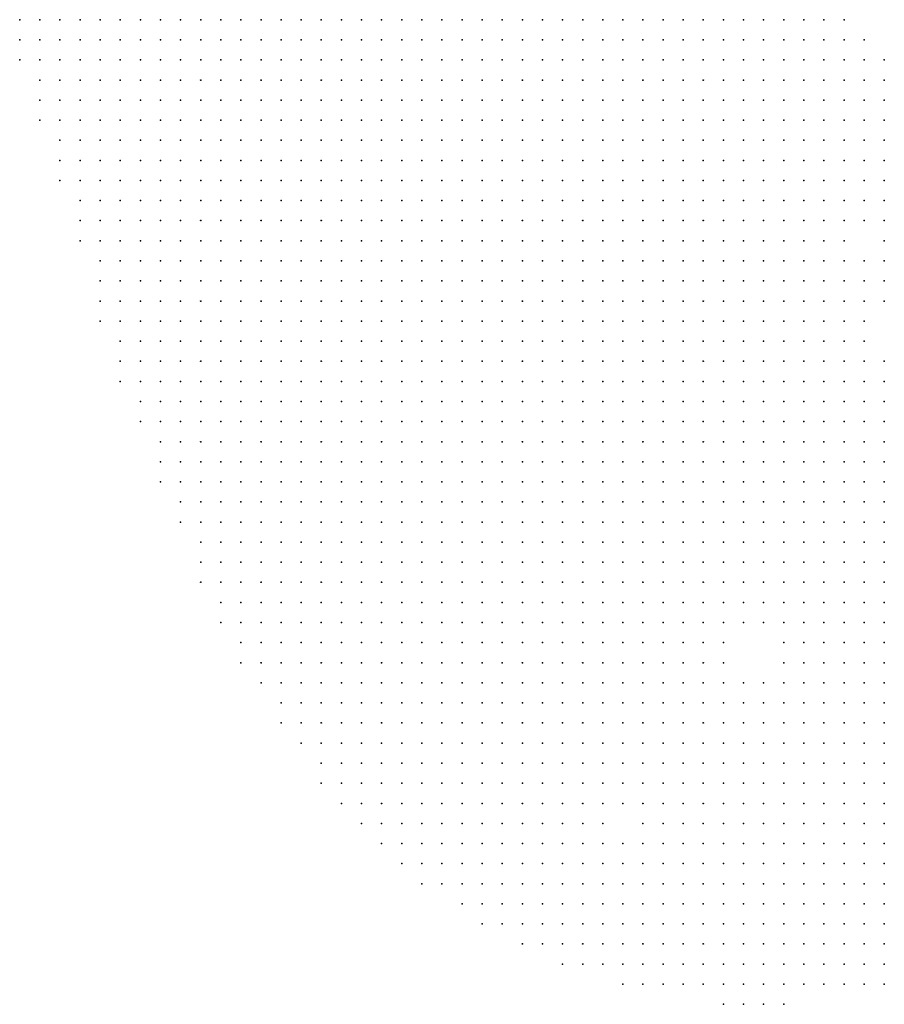
# Model space of a CAD drawing. Units: inches. Extents: x -1.39 to 1.39, y -1.13 to 1.13.
# Drawn here: x -0.25 to -0.16, y -1.13 to -1.04 of the extents above; entities that cross this region are included whole.
import ezdxf

# ---------------------------------------------------------------- set-up
doc = ezdxf.new("R2010")
doc.units = ezdxf.units.IN
doc.header["$MEASUREMENT"] = 0
doc.header["$PDMODE"] = 32
doc.header["$PDSIZE"] = 1e-05
for name, color, linetype in [('layer10', 10, 'Continuous'), ('layer11', 11, 'Continuous'), ('layer12', 12, 'Continuous'), ('layer13', 13, 'Continuous'), ('layer14', 14, 'Continuous'), ('layer15', 15, 'Continuous'), ('layer16', 16, 'Continuous'), ('layer17', 17, 'Continuous'), ('layer18', 18, 'Continuous'), ('layer19', 19, 'Continuous'), ('layer20', 20, 'Continuous'), ('layer21', 21, 'Continuous'), ('layer22', 22, 'Continuous'), ('layer23', 23, 'Continuous'), ('layer24', 24, 'Continuous'), ('layer25', 25, 'Continuous'), ('layer27', 27, 'Continuous'), ('layer29', 29, 'Continuous'), ('layer30', 30, 'Continuous'), ('layer33', 33, 'Continuous'), ('layer34', 34, 'Continuous'), ('layer5', 5, 'Continuous'), ('layer6', 6, 'Continuous'), ('layer7', 7, 'Continuous'), ('layer8', 8, 'Continuous'), ('layer9', 9, 'Continuous')]:
    doc.layers.add(name, color=color, linetype=linetype)

msp = doc.modelspace()

# ---------------------------------------------------------------- linework, layer by layer
at = {"layer": 'layer10', "color": 10}
for p in [(-0.1741, -1.0357), (-0.1721, -1.0357), (-0.1721, -1.0377), (-0.1701, -1.0377), (-0.1701, -1.0397), (-0.1701, -1.0417), (-0.1701, -1.0437), (-0.1721, -1.0457), (-0.1721, -1.0477), (-0.1741, -1.0497), (-0.1721, -1.0497), (-0.1761, -1.0557), (-0.1721, -1.0577), (-0.1701, -1.0577), (-0.1701, -1.0597), (-0.1681, -1.0597), (-0.1701, -1.0617), (-0.1681, -1.0617), (-0.1681, -1.0637), (-0.1661, -1.0697), (-0.1661, -1.0717), (-0.1661, -1.0737), (-0.1661, -1.0757), (-0.1661, -1.0777), (-0.1641, -1.0777), (-0.1661, -1.0797), (-0.1661, -1.0817), (-0.1661, -1.0837), (-0.1681, -1.0857), (-0.1721, -1.0897), (-0.1701, -1.0897), (-0.1761, -1.0917), (-0.1741, -1.0917), (-0.1721, -1.0917), (-0.1601, -1.0917), (-0.1621, -1.0957), (-0.1801, -1.0997), (-0.1661, -1.0997), (-0.1821, -1.1037), (-0.1741, -1.1057), (-0.1721, -1.1057), (-0.1701, -1.1057), (-0.1821, -1.1097), (-0.1761, -1.1097), (-0.1841, -1.1117), (-0.1761, -1.1117), (-0.1881, -1.1137), (-0.1761, -1.1137), (-0.1801, -1.1157), (-0.1841, -1.1177), (-0.1741, -1.1177)]:
    msp.add_point(p, dxfattribs=at)
at = {"layer": 'layer11', "color": 11}
for p in [(-0.1701, -1.0357), (-0.1681, -1.0417), (-0.1681, -1.0437), (-0.1701, -1.0457), (-0.1681, -1.0457), (-0.1701, -1.0477), (-0.1761, -1.0517), (-0.1741, -1.0517), (-0.1741, -1.0557), (-0.1721, -1.0557), (-0.1681, -1.0577), (-0.1661, -1.0597), (-0.1661, -1.0617), (-0.1661, -1.0637), (-0.1661, -1.0657), (-0.1661, -1.0677), (-0.1641, -1.0757), (-0.1621, -1.0777), (-0.1641, -1.0797), (-0.1621, -1.0797), (-0.1641, -1.0817), (-0.1661, -1.0857), (-0.1681, -1.0877), (-0.1681, -1.0897), (-0.1601, -1.0897), (-0.1781, -1.0917), (-0.1701, -1.0917), (-0.1621, -1.0917), (-0.1621, -1.0937), (-0.1781, -1.0977), (-0.1661, -1.0977), (-0.1641, -1.0977), (-0.1781, -1.0997), (-0.1681, -1.0997), (-0.1801, -1.1017), (-0.1721, -1.1037), (-0.1681, -1.1037), (-0.1801, -1.1057), (-0.1761, -1.1077), (-0.1821, -1.1117), (-0.1861, -1.1137), (-0.1821, -1.1157), (-0.1901, -1.1177), (-0.1961, -1.1197), (-0.1741, -1.1197), (-0.1901, -1.1217)]:
    msp.add_point(p, dxfattribs=at)
at = {"layer": 'layer12', "color": 12}
for p in [(-0.1681, -1.0377), (-0.1681, -1.0397), (-0.1681, -1.0477), (-0.1661, -1.0477), (-0.1701, -1.0497), (-0.1681, -1.0497), (-0.1761, -1.0537), (-0.1701, -1.0557), (-0.1681, -1.0557), (-0.1661, -1.0577), (-0.1641, -1.0597), (-0.1641, -1.0617), (-0.1641, -1.0637), (-0.1641, -1.0697), (-0.1641, -1.0717), (-0.1641, -1.0737), (-0.1621, -1.0757), (-0.1621, -1.0817), (-0.1641, -1.0837), (-0.1621, -1.0837), (-0.1681, -1.0917), (-0.1761, -1.0937), (-0.1741, -1.0937), (-0.1721, -1.0937), (-0.1641, -1.0937), (-0.1681, -1.1017), (-0.1801, -1.1037), (-0.1741, -1.1037), (-0.1701, -1.1037), (-0.1761, -1.1057), (-0.1781, -1.1117), (-0.1841, -1.1137), (-0.1881, -1.1157), (-0.1781, -1.1157)]:
    msp.add_point(p, dxfattribs=at)
at = {"layer": 'layer13', "color": 13}
for p in [(-0.1661, -1.0397), (-0.1661, -1.0417), (-0.1661, -1.0457), (-0.1601, -1.0477), (-0.1601, -1.0497), (-0.1721, -1.0517), (-0.1601, -1.0517), (-0.1601, -1.0537), (-0.1661, -1.0557), (-0.1621, -1.0617), (-0.1641, -1.0657), (-0.1601, -1.0797), (-0.1601, -1.0817), (-0.1661, -1.0877), (-0.1641, -1.0917), (-0.1701, -1.0937), (-0.1781, -1.0957), (-0.1781, -1.1017), (-0.1761, -1.1037), (-0.1881, -1.1177)]:
    msp.add_point(p, dxfattribs=at)
at = {"layer": 'layer14', "color": 14}
for p in [(-0.1661, -1.0377), (-0.1601, -1.0457), (-0.1661, -1.0497), (-0.1701, -1.0517), (-0.1681, -1.0517), (-0.1621, -1.0517), (-0.1641, -1.0557), (-0.1601, -1.0557), (-0.1641, -1.0577), (-0.1621, -1.0637), (-0.1621, -1.0717), (-0.1601, -1.0777), (-0.1641, -1.0857), (-0.1601, -1.0877), (-0.1681, -1.0937), (-0.1661, -1.0957), (-0.1761, -1.0997), (-0.1801, -1.1077), (-0.1781, -1.1097), (-0.1801, -1.1117), (-0.1761, -1.1157)]:
    msp.add_point(p, dxfattribs=at)
at = {"layer": 'layer15', "color": 15}
for p in [(-0.1641, -1.0397), (-0.1641, -1.0417), (-0.1661, -1.0437), (-0.1601, -1.0437), (-0.1641, -1.0457), (-0.1621, -1.0537), (-0.1601, -1.0577), (-0.1621, -1.0697), (-0.1621, -1.0737), (-0.1601, -1.0757), (-0.1621, -1.0857), (-0.1781, -1.0937), (-0.1701, -1.0957), (-0.1761, -1.0977)]:
    msp.add_point(p, dxfattribs=at)
at = {"layer": 'layer16', "color": 16}
for p in [(-0.1621, -1.0497), (-0.1661, -1.0517), (-0.1721, -1.0537), (-0.1681, -1.0537), (-0.1661, -1.0537), (-0.1641, -1.0677), (-0.1641, -1.0897), (-0.1741, -1.0957), (-0.1681, -1.0977), (-0.1701, -1.1017), (-0.1781, -1.1057), (-0.1801, -1.1097), (-0.1801, -1.1137), (-0.1861, -1.1177), (-0.1761, -1.1177), (-0.1901, -1.1197)]:
    msp.add_point(p, dxfattribs=at)
at = {"layer": 'layer17', "color": 17}
for p in [(-0.1601, -1.0417), (-0.1641, -1.0537), (-0.1601, -1.0597), (-0.1601, -1.0617), (-0.1601, -1.0637), (-0.1621, -1.0657), (-0.1601, -1.0837), (-0.1621, -1.0897), (-0.1741, -1.1017), (-0.1721, -1.1017), (-0.1781, -1.1137)]:
    msp.add_point(p, dxfattribs=at)
at = {"layer": 'layer18', "color": 18}
for p in [(-0.1641, -1.0377), (-0.1641, -1.0437), (-0.1621, -1.0437), (-0.1621, -1.0457), (-0.1621, -1.0477), (-0.1601, -1.0717), (-0.1781, -1.1037), (-0.1941, -1.1197)]:
    msp.add_point(p, dxfattribs=at)
at = {"layer": 'layer19', "color": 19}
for p in [(-0.1641, -1.0357), (-0.1641, -1.0517), (-0.1601, -1.0857), (-0.1761, -1.0957), (-0.1641, -1.0957), (-0.1821, -1.1137), (-0.1921, -1.1197)]:
    msp.add_point(p, dxfattribs=at)
at = {"layer": 'layer20', "color": 20}
for p in [(-0.1661, -1.0357), (-0.1621, -1.0397), (-0.1601, -1.0697), (-0.1601, -1.0737), (-0.1661, -1.0917), (-0.1681, -1.0957), (-0.1781, -1.1077)]:
    msp.add_point(p, dxfattribs=at)
at = {"layer": 'layer21', "color": 21}
for p in [(-0.1601, -1.0397), (-0.1701, -1.0537), (-0.1621, -1.0557), (-0.1621, -1.0597), (-0.1661, -1.0937), (-0.1701, -1.0977), (-0.1701, -1.0997)]:
    msp.add_point(p, dxfattribs=at)
at = {"layer": 'layer22', "color": 22}
for p in [(-0.1741, -1.0537), (-0.1661, -1.0897), (-0.1761, -1.1017)]:
    msp.add_point(p, dxfattribs=at)
at = {"layer": 'layer23', "color": 23}
msp.add_point((-0.1721, -1.0957), dxfattribs=at)
at = {"layer": 'layer24', "color": 24}
for p in [(-0.1621, -1.0417), (-0.1621, -1.0877)]:
    msp.add_point(p, dxfattribs=at)
at = {"layer": 'layer25', "color": 25}
for p in [(-0.1621, -1.0377), (-0.1641, -1.0497)]:
    msp.add_point(p, dxfattribs=at)
at = {"layer": 'layer27', "color": 27}
msp.add_point((-0.1841, -1.1157), dxfattribs=at)
at = {"layer": 'layer29', "color": 29}
msp.add_point((-0.1641, -1.0877), dxfattribs=at)
at = {"layer": 'layer30', "color": 30}
msp.add_point((-0.1641, -1.0477), dxfattribs=at)
at = {"layer": 'layer33', "color": 33}
msp.add_point((-0.1681, -1.0357), dxfattribs=at)
at = {"layer": 'layer34', "color": 34}
msp.add_point((-0.1621, -1.0677), dxfattribs=at)
at = {"layer": 'layer5', "color": 5}
for p in [(-0.2461, -1.0357), (-0.2441, -1.0357), (-0.2421, -1.0357), (-0.2401, -1.0357), (-0.2381, -1.0357), (-0.2361, -1.0357), (-0.2341, -1.0357), (-0.2321, -1.0357), (-0.2301, -1.0357), (-0.2281, -1.0357), (-0.2261, -1.0357), (-0.2241, -1.0357), (-0.2221, -1.0357), (-0.2201, -1.0357), (-0.2181, -1.0357), (-0.2161, -1.0357), (-0.2141, -1.0357), (-0.2121, -1.0357), (-0.2101, -1.0357), (-0.2081, -1.0357), (-0.2061, -1.0357), (-0.2041, -1.0357), (-0.2021, -1.0357), (-0.2461, -1.0377), (-0.2441, -1.0377), (-0.2421, -1.0377), (-0.2401, -1.0377), (-0.2381, -1.0377), (-0.2361, -1.0377), (-0.2341, -1.0377), (-0.2321, -1.0377), (-0.2301, -1.0377), (-0.2281, -1.0377), (-0.2261, -1.0377), (-0.2241, -1.0377), (-0.2221, -1.0377), (-0.2201, -1.0377), (-0.2181, -1.0377), (-0.2161, -1.0377), (-0.2141, -1.0377), (-0.2121, -1.0377), (-0.2101, -1.0377), (-0.2081, -1.0377), (-0.2061, -1.0377), (-0.2041, -1.0377), (-0.2021, -1.0377), (-0.2461, -1.0397), (-0.2441, -1.0397), (-0.2421, -1.0397), (-0.2401, -1.0397), (-0.2381, -1.0397), (-0.2361, -1.0397), (-0.2341, -1.0397), (-0.2321, -1.0397), (-0.2301, -1.0397), (-0.2281, -1.0397), (-0.2261, -1.0397), (-0.2241, -1.0397), (-0.2221, -1.0397), (-0.2201, -1.0397), (-0.2181, -1.0397), (-0.2161, -1.0397), (-0.2141, -1.0397), (-0.2121, -1.0397), (-0.2101, -1.0397), (-0.2081, -1.0397), (-0.2061, -1.0397), (-0.2041, -1.0397), (-0.2021, -1.0397), (-0.2441, -1.0417), (-0.2421, -1.0417), (-0.2401, -1.0417), (-0.2381, -1.0417), (-0.2361, -1.0417), (-0.2341, -1.0417), (-0.2321, -1.0417), (-0.2301, -1.0417), (-0.2281, -1.0417), (-0.2261, -1.0417), (-0.2241, -1.0417), (-0.2221, -1.0417), (-0.2201, -1.0417), (-0.2181, -1.0417), (-0.2161, -1.0417), (-0.2141, -1.0417), (-0.2121, -1.0417), (-0.2101, -1.0417), (-0.2081, -1.0417), (-0.2061, -1.0417), (-0.2041, -1.0417), (-0.2021, -1.0417), (-0.2001, -1.0417), (-0.2441, -1.0437), (-0.2421, -1.0437), (-0.2401, -1.0437), (-0.2381, -1.0437), (-0.2361, -1.0437), (-0.2341, -1.0437), (-0.2321, -1.0437), (-0.2301, -1.0437), (-0.2281, -1.0437), (-0.2261, -1.0437), (-0.2241, -1.0437), (-0.2221, -1.0437), (-0.2201, -1.0437), (-0.2181, -1.0437), (-0.2161, -1.0437), (-0.2141, -1.0437), (-0.2121, -1.0437), (-0.2101, -1.0437), (-0.2081, -1.0437), (-0.2061, -1.0437), (-0.2041, -1.0437), (-0.2021, -1.0437), (-0.2001, -1.0437), (-0.2441, -1.0457), (-0.2421, -1.0457), (-0.2401, -1.0457), (-0.2381, -1.0457), (-0.2361, -1.0457), (-0.2341, -1.0457), (-0.2321, -1.0457), (-0.2301, -1.0457), (-0.2281, -1.0457), (-0.2261, -1.0457), (-0.2241, -1.0457), (-0.2221, -1.0457), (-0.2201, -1.0457), (-0.2181, -1.0457), (-0.2161, -1.0457), (-0.2141, -1.0457), (-0.2121, -1.0457), (-0.2101, -1.0457), (-0.2081, -1.0457), (-0.2061, -1.0457), (-0.2041, -1.0457), (-0.2021, -1.0457), (-0.2001, -1.0457), (-0.2421, -1.0477), (-0.2401, -1.0477), (-0.2381, -1.0477), (-0.2361, -1.0477), (-0.2341, -1.0477), (-0.2321, -1.0477), (-0.2301, -1.0477), (-0.2281, -1.0477), (-0.2261, -1.0477), (-0.2241, -1.0477), (-0.2221, -1.0477), (-0.2201, -1.0477), (-0.2181, -1.0477), (-0.2161, -1.0477), (-0.2141, -1.0477), (-0.2121, -1.0477), (-0.2101, -1.0477), (-0.2081, -1.0477), (-0.2061, -1.0477), (-0.2041, -1.0477), (-0.2021, -1.0477), (-0.2001, -1.0477), (-0.2421, -1.0497), (-0.2401, -1.0497), (-0.2381, -1.0497), (-0.2361, -1.0497), (-0.2341, -1.0497), (-0.2321, -1.0497), (-0.2301, -1.0497), (-0.2281, -1.0497), (-0.2261, -1.0497), (-0.2241, -1.0497), (-0.2221, -1.0497), (-0.2201, -1.0497), (-0.2181, -1.0497), (-0.2161, -1.0497), (-0.2141, -1.0497), (-0.2121, -1.0497), (-0.2101, -1.0497), (-0.2081, -1.0497), (-0.2061, -1.0497), (-0.2041, -1.0497), (-0.2021, -1.0497), (-0.2001, -1.0497), (-0.2421, -1.0517), (-0.2401, -1.0517), (-0.2381, -1.0517), (-0.2361, -1.0517), (-0.2341, -1.0517), (-0.2321, -1.0517), (-0.2301, -1.0517), (-0.2281, -1.0517), (-0.2261, -1.0517), (-0.2241, -1.0517), (-0.2221, -1.0517), (-0.2201, -1.0517), (-0.2181, -1.0517), (-0.2161, -1.0517), (-0.2141, -1.0517), (-0.2121, -1.0517), (-0.2101, -1.0517), (-0.2081, -1.0517), (-0.2061, -1.0517), (-0.2041, -1.0517), (-0.2021, -1.0517), (-0.2001, -1.0517), (-0.2401, -1.0537), (-0.2381, -1.0537), (-0.2361, -1.0537), (-0.2341, -1.0537), (-0.2321, -1.0537), (-0.2301, -1.0537), (-0.2281, -1.0537), (-0.2261, -1.0537), (-0.2241, -1.0537), (-0.2221, -1.0537), (-0.2201, -1.0537), (-0.2181, -1.0537), (-0.2161, -1.0537), (-0.2141, -1.0537), (-0.2121, -1.0537), (-0.2101, -1.0537), (-0.2081, -1.0537), (-0.2061, -1.0537), (-0.2041, -1.0537), (-0.2021, -1.0537), (-0.2001, -1.0537), (-0.1981, -1.0537), (-0.2401, -1.0557), (-0.2381, -1.0557), (-0.2361, -1.0557), (-0.2341, -1.0557), (-0.2321, -1.0557), (-0.2301, -1.0557), (-0.2281, -1.0557), (-0.2261, -1.0557), (-0.2241, -1.0557), (-0.2221, -1.0557), (-0.2201, -1.0557), (-0.2181, -1.0557), (-0.2161, -1.0557), (-0.2141, -1.0557), (-0.2121, -1.0557), (-0.2101, -1.0557), (-0.2081, -1.0557), (-0.2061, -1.0557), (-0.2041, -1.0557), (-0.2021, -1.0557), (-0.2001, -1.0557), (-0.1981, -1.0557), (-0.2401, -1.0577), (-0.2381, -1.0577), (-0.2361, -1.0577), (-0.2341, -1.0577), (-0.2321, -1.0577), (-0.2301, -1.0577), (-0.2281, -1.0577), (-0.2261, -1.0577), (-0.2241, -1.0577), (-0.2221, -1.0577), (-0.2201, -1.0577), (-0.2181, -1.0577), (-0.2161, -1.0577), (-0.2141, -1.0577), (-0.2121, -1.0577), (-0.2101, -1.0577), (-0.2081, -1.0577), (-0.2061, -1.0577), (-0.2041, -1.0577), (-0.2021, -1.0577), (-0.2001, -1.0577), (-0.1981, -1.0577), (-0.2381, -1.0597), (-0.2361, -1.0597), (-0.2341, -1.0597), (-0.2321, -1.0597), (-0.2301, -1.0597), (-0.2281, -1.0597), (-0.2261, -1.0597), (-0.2241, -1.0597), (-0.2221, -1.0597), (-0.2201, -1.0597), (-0.2181, -1.0597), (-0.2161, -1.0597), (-0.2141, -1.0597), (-0.2121, -1.0597), (-0.2101, -1.0597), (-0.2081, -1.0597), (-0.2061, -1.0597), (-0.2041, -1.0597), (-0.2021, -1.0597), (-0.2001, -1.0597), (-0.1981, -1.0597), (-0.2381, -1.0617), (-0.2361, -1.0617), (-0.2341, -1.0617), (-0.2321, -1.0617), (-0.2301, -1.0617), (-0.2281, -1.0617), (-0.2261, -1.0617), (-0.2241, -1.0617), (-0.2221, -1.0617), (-0.2201, -1.0617), (-0.2181, -1.0617), (-0.2161, -1.0617), (-0.2141, -1.0617), (-0.2121, -1.0617), (-0.2101, -1.0617), (-0.2081, -1.0617), (-0.2061, -1.0617), (-0.2041, -1.0617), (-0.2021, -1.0617), (-0.2001, -1.0617), (-0.1981, -1.0617), (-0.2381, -1.0637), (-0.2361, -1.0637), (-0.2341, -1.0637), (-0.2321, -1.0637), (-0.2301, -1.0637), (-0.2281, -1.0637), (-0.2261, -1.0637), (-0.2241, -1.0637), (-0.2221, -1.0637), (-0.2201, -1.0637), (-0.2181, -1.0637), (-0.2161, -1.0637), (-0.2141, -1.0637), (-0.2121, -1.0637), (-0.2101, -1.0637), (-0.2081, -1.0637), (-0.2061, -1.0637), (-0.2041, -1.0637), (-0.2021, -1.0637), (-0.2001, -1.0637), (-0.1981, -1.0637), (-0.2381, -1.0657), (-0.2361, -1.0657), (-0.2341, -1.0657), (-0.2321, -1.0657), (-0.2301, -1.0657), (-0.2281, -1.0657), (-0.2261, -1.0657), (-0.2241, -1.0657), (-0.2221, -1.0657), (-0.2201, -1.0657), (-0.2181, -1.0657), (-0.2161, -1.0657), (-0.2141, -1.0657), (-0.2121, -1.0657), (-0.2101, -1.0657), (-0.2081, -1.0657), (-0.2061, -1.0657), (-0.2041, -1.0657), (-0.2021, -1.0657), (-0.2001, -1.0657), (-0.1981, -1.0657), (-0.2361, -1.0677), (-0.2341, -1.0677), (-0.2321, -1.0677), (-0.2301, -1.0677), (-0.2281, -1.0677), (-0.2261, -1.0677), (-0.2241, -1.0677), (-0.2221, -1.0677), (-0.2201, -1.0677), (-0.2181, -1.0677), (-0.2161, -1.0677), (-0.2141, -1.0677), (-0.2121, -1.0677), (-0.2101, -1.0677), (-0.2081, -1.0677), (-0.2061, -1.0677), (-0.2041, -1.0677), (-0.2021, -1.0677), (-0.2001, -1.0677), (-0.1981, -1.0677), (-0.2361, -1.0697), (-0.2341, -1.0697), (-0.2321, -1.0697), (-0.2301, -1.0697), (-0.2281, -1.0697), (-0.2261, -1.0697), (-0.2241, -1.0697), (-0.2221, -1.0697), (-0.2201, -1.0697), (-0.2181, -1.0697), (-0.2161, -1.0697), (-0.2141, -1.0697), (-0.2121, -1.0697), (-0.2101, -1.0697), (-0.2081, -1.0697), (-0.2061, -1.0697), (-0.2041, -1.0697), (-0.2021, -1.0697), (-0.2001, -1.0697), (-0.1981, -1.0697), (-0.2361, -1.0717), (-0.2341, -1.0717), (-0.2321, -1.0717), (-0.2301, -1.0717), (-0.2281, -1.0717), (-0.2261, -1.0717), (-0.2241, -1.0717), (-0.2221, -1.0717), (-0.2201, -1.0717), (-0.2181, -1.0717), (-0.2161, -1.0717), (-0.2141, -1.0717), (-0.2121, -1.0717), (-0.2101, -1.0717), (-0.2081, -1.0717), (-0.2061, -1.0717), (-0.2041, -1.0717), (-0.2021, -1.0717), (-0.2001, -1.0717), (-0.2341, -1.0737), (-0.2321, -1.0737), (-0.2301, -1.0737), (-0.2281, -1.0737), (-0.2261, -1.0737), (-0.2241, -1.0737), (-0.2221, -1.0737), (-0.2201, -1.0737), (-0.2181, -1.0737), (-0.2161, -1.0737), (-0.2141, -1.0737), (-0.2121, -1.0737), (-0.2101, -1.0737), (-0.2081, -1.0737), (-0.2061, -1.0737), (-0.2041, -1.0737), (-0.2021, -1.0737), (-0.2001, -1.0737), (-0.2341, -1.0757), (-0.2321, -1.0757), (-0.2301, -1.0757), (-0.2281, -1.0757), (-0.2261, -1.0757), (-0.2241, -1.0757), (-0.2221, -1.0757), (-0.2201, -1.0757), (-0.2181, -1.0757), (-0.2161, -1.0757), (-0.2141, -1.0757), (-0.2121, -1.0757), (-0.2101, -1.0757), (-0.2081, -1.0757), (-0.2061, -1.0757), (-0.2041, -1.0757), (-0.2021, -1.0757), (-0.2001, -1.0757), (-0.2321, -1.0777), (-0.2301, -1.0777), (-0.2281, -1.0777), (-0.2261, -1.0777), (-0.2241, -1.0777), (-0.2221, -1.0777), (-0.2201, -1.0777), (-0.2181, -1.0777), (-0.2161, -1.0777), (-0.2141, -1.0777), (-0.2121, -1.0777), (-0.2101, -1.0777), (-0.2081, -1.0777), (-0.2061, -1.0777), (-0.2041, -1.0777), (-0.2021, -1.0777), (-0.2001, -1.0777), (-0.2321, -1.0797), (-0.2301, -1.0797), (-0.2281, -1.0797), (-0.2261, -1.0797), (-0.2241, -1.0797), (-0.2221, -1.0797), (-0.2201, -1.0797), (-0.2181, -1.0797), (-0.2161, -1.0797), (-0.2141, -1.0797), (-0.2121, -1.0797), (-0.2101, -1.0797), (-0.2081, -1.0797), (-0.2061, -1.0797), (-0.2041, -1.0797), (-0.2021, -1.0797), (-0.2001, -1.0797), (-0.2321, -1.0817), (-0.2301, -1.0817), (-0.2281, -1.0817), (-0.2261, -1.0817), (-0.2241, -1.0817), (-0.2221, -1.0817), (-0.2201, -1.0817), (-0.2181, -1.0817), (-0.2161, -1.0817), (-0.2141, -1.0817), (-0.2121, -1.0817), (-0.2101, -1.0817), (-0.2081, -1.0817), (-0.2061, -1.0817), (-0.2041, -1.0817), (-0.2021, -1.0817), (-0.2001, -1.0817), (-0.2301, -1.0837), (-0.2281, -1.0837), (-0.2261, -1.0837), (-0.2241, -1.0837), (-0.2221, -1.0837), (-0.2201, -1.0837), (-0.2181, -1.0837), (-0.2161, -1.0837), (-0.2141, -1.0837), (-0.2121, -1.0837), (-0.2101, -1.0837), (-0.2081, -1.0837), (-0.2061, -1.0837), (-0.2041, -1.0837), (-0.2021, -1.0837), (-0.2001, -1.0837), (-0.2301, -1.0857), (-0.2281, -1.0857), (-0.2261, -1.0857), (-0.2241, -1.0857), (-0.2221, -1.0857), (-0.2201, -1.0857), (-0.2181, -1.0857), (-0.2161, -1.0857), (-0.2141, -1.0857), (-0.2121, -1.0857), (-0.2101, -1.0857), (-0.2081, -1.0857), (-0.2061, -1.0857), (-0.2041, -1.0857), (-0.2021, -1.0857), (-0.2001, -1.0857), (-0.2281, -1.0877), (-0.2261, -1.0877), (-0.2241, -1.0877), (-0.2221, -1.0877), (-0.2201, -1.0877), (-0.2181, -1.0877), (-0.2161, -1.0877), (-0.2141, -1.0877), (-0.2121, -1.0877), (-0.2101, -1.0877), (-0.2081, -1.0877), (-0.2061, -1.0877), (-0.2041, -1.0877), (-0.2021, -1.0877), (-0.2001, -1.0877), (-0.2281, -1.0897), (-0.2261, -1.0897), (-0.2241, -1.0897), (-0.2221, -1.0897), (-0.2201, -1.0897), (-0.2181, -1.0897), (-0.2161, -1.0897), (-0.2141, -1.0897), (-0.2121, -1.0897), (-0.2101, -1.0897), (-0.2081, -1.0897), (-0.2061, -1.0897), (-0.2041, -1.0897), (-0.2021, -1.0897), (-0.2281, -1.0917), (-0.2261, -1.0917), (-0.2241, -1.0917), (-0.2221, -1.0917), (-0.2201, -1.0917), (-0.2181, -1.0917), (-0.2161, -1.0917), (-0.2141, -1.0917), (-0.2121, -1.0917), (-0.2101, -1.0917), (-0.2081, -1.0917), (-0.2061, -1.0917), (-0.2041, -1.0917), (-0.2021, -1.0917), (-0.2261, -1.0937), (-0.2241, -1.0937), (-0.2221, -1.0937), (-0.2201, -1.0937), (-0.2181, -1.0937), (-0.2161, -1.0937), (-0.2141, -1.0937), (-0.2121, -1.0937), (-0.2101, -1.0937), (-0.2081, -1.0937), (-0.2061, -1.0937), (-0.2041, -1.0937), (-0.2021, -1.0937), (-0.2261, -1.0957), (-0.2241, -1.0957), (-0.2221, -1.0957), (-0.2201, -1.0957), (-0.2181, -1.0957), (-0.2161, -1.0957), (-0.2141, -1.0957), (-0.2121, -1.0957), (-0.2101, -1.0957), (-0.2081, -1.0957), (-0.2061, -1.0957), (-0.2041, -1.0957), (-0.2021, -1.0957), (-0.2241, -1.0977), (-0.2221, -1.0977), (-0.2201, -1.0977), (-0.2181, -1.0977), (-0.2161, -1.0977), (-0.2141, -1.0977), (-0.2121, -1.0977), (-0.2101, -1.0977), (-0.2081, -1.0977), (-0.2061, -1.0977), (-0.2041, -1.0977), (-0.2021, -1.0977), (-0.2241, -1.0997), (-0.2221, -1.0997), (-0.2201, -1.0997), (-0.2181, -1.0997), (-0.2161, -1.0997), (-0.2141, -1.0997), (-0.2121, -1.0997), (-0.2101, -1.0997), (-0.2081, -1.0997), (-0.2061, -1.0997), (-0.2041, -1.0997), (-0.2021, -1.0997), (-0.2221, -1.1017), (-0.2201, -1.1017), (-0.2181, -1.1017), (-0.2161, -1.1017), (-0.2141, -1.1017), (-0.2121, -1.1017), (-0.2101, -1.1017), (-0.2081, -1.1017), (-0.2061, -1.1017), (-0.2041, -1.1017), (-0.2201, -1.1037), (-0.2181, -1.1037), (-0.2161, -1.1037), (-0.2141, -1.1037), (-0.2121, -1.1037), (-0.2101, -1.1037), (-0.2081, -1.1037), (-0.2061, -1.1037), (-0.2041, -1.1037), (-0.2201, -1.1057), (-0.2181, -1.1057), (-0.2161, -1.1057), (-0.2141, -1.1057), (-0.2121, -1.1057), (-0.2101, -1.1057), (-0.2081, -1.1057), (-0.2061, -1.1057), (-0.2041, -1.1057), (-0.2181, -1.1077), (-0.2161, -1.1077), (-0.2141, -1.1077), (-0.2121, -1.1077), (-0.2101, -1.1077), (-0.2081, -1.1077), (-0.2061, -1.1077), (-0.2041, -1.1077), (-0.2161, -1.1097), (-0.2141, -1.1097), (-0.2121, -1.1097), (-0.2101, -1.1097), (-0.2081, -1.1097), (-0.2061, -1.1097), (-0.2041, -1.1097), (-0.2161, -1.1117), (-0.2141, -1.1117), (-0.2121, -1.1117), (-0.2101, -1.1117), (-0.2081, -1.1117), (-0.2061, -1.1117), (-0.2041, -1.1117), (-0.2021, -1.1117), (-0.2141, -1.1137), (-0.2121, -1.1137), (-0.2101, -1.1137), (-0.2081, -1.1137), (-0.2061, -1.1137), (-0.2041, -1.1137), (-0.2021, -1.1137), (-0.2121, -1.1157), (-0.2101, -1.1157), (-0.2081, -1.1157), (-0.2061, -1.1157), (-0.2041, -1.1157), (-0.2021, -1.1157), (-0.2101, -1.1177), (-0.2081, -1.1177), (-0.2061, -1.1177), (-0.2041, -1.1177), (-0.2021, -1.1177), (-0.1621, -1.1177), (-0.1601, -1.1177), (-0.2081, -1.1197), (-0.2061, -1.1197), (-0.2041, -1.1197), (-0.2021, -1.1197), (-0.2001, -1.1197), (-0.1661, -1.1197), (-0.1641, -1.1197), (-0.1621, -1.1197), (-0.1601, -1.1197), (-0.2061, -1.1217), (-0.2041, -1.1217), (-0.2021, -1.1217), (-0.2001, -1.1217), (-0.1981, -1.1217), (-0.1681, -1.1217), (-0.1661, -1.1217), (-0.1641, -1.1217), (-0.1621, -1.1217), (-0.1601, -1.1217), (-0.2021, -1.1237), (-0.2001, -1.1237), (-0.1981, -1.1237), (-0.1961, -1.1237), (-0.1721, -1.1237), (-0.1701, -1.1237), (-0.1681, -1.1237), (-0.1661, -1.1237), (-0.1641, -1.1237), (-0.1621, -1.1237), (-0.1601, -1.1237), (-0.2001, -1.1257), (-0.1981, -1.1257), (-0.1961, -1.1257), (-0.1941, -1.1257), (-0.1761, -1.1257), (-0.1741, -1.1257), (-0.1721, -1.1257), (-0.1701, -1.1257), (-0.1681, -1.1257), (-0.1661, -1.1257), (-0.1641, -1.1257), (-0.1621, -1.1257), (-0.1601, -1.1257), (-0.1961, -1.1277), (-0.1941, -1.1277), (-0.1921, -1.1277), (-0.1901, -1.1277), (-0.1881, -1.1277), (-0.1821, -1.1277), (-0.1801, -1.1277), (-0.1781, -1.1277), (-0.1761, -1.1277), (-0.1741, -1.1277), (-0.1721, -1.1277), (-0.1701, -1.1277), (-0.1681, -1.1277), (-0.1661, -1.1277), (-0.1641, -1.1277), (-0.1621, -1.1277), (-0.1601, -1.1277), (-0.1921, -1.1297), (-0.1901, -1.1297), (-0.1881, -1.1297), (-0.1861, -1.1297), (-0.1841, -1.1297), (-0.1821, -1.1297), (-0.1801, -1.1297), (-0.1781, -1.1297), (-0.1761, -1.1297), (-0.1741, -1.1297), (-0.1721, -1.1297), (-0.1701, -1.1297), (-0.1681, -1.1297), (-0.1661, -1.1297), (-0.1641, -1.1297), (-0.1621, -1.1297), (-0.1601, -1.1297), (-0.1861, -1.1317), (-0.1841, -1.1317), (-0.1821, -1.1317), (-0.1801, -1.1317), (-0.1781, -1.1317), (-0.1761, -1.1317), (-0.1741, -1.1317), (-0.1721, -1.1317), (-0.1701, -1.1317), (-0.1681, -1.1317), (-0.1661, -1.1317), (-0.1641, -1.1317), (-0.1621, -1.1317), (-0.1601, -1.1317), (-0.1761, -1.1337), (-0.1741, -1.1337), (-0.1721, -1.1337), (-0.1701, -1.1337)]:
    msp.add_point(p, dxfattribs=at)
at = {"layer": 'layer6', "color": 6}
for p in [(-0.2001, -1.0357), (-0.1981, -1.0357), (-0.1961, -1.0357), (-0.1941, -1.0357), (-0.1921, -1.0357), (-0.1901, -1.0357), (-0.2001, -1.0377), (-0.1981, -1.0377), (-0.1961, -1.0377), (-0.1941, -1.0377), (-0.1921, -1.0377), (-0.1901, -1.0377), (-0.2001, -1.0397), (-0.1981, -1.0397), (-0.1961, -1.0397), (-0.1941, -1.0397), (-0.1921, -1.0397), (-0.1901, -1.0397), (-0.1981, -1.0417), (-0.1961, -1.0417), (-0.1941, -1.0417), (-0.1921, -1.0417), (-0.1901, -1.0417), (-0.1981, -1.0437), (-0.1961, -1.0437), (-0.1941, -1.0437), (-0.1921, -1.0437), (-0.1901, -1.0437), (-0.1981, -1.0457), (-0.1961, -1.0457), (-0.1941, -1.0457), (-0.1921, -1.0457), (-0.1901, -1.0457), (-0.1981, -1.0477), (-0.1961, -1.0477), (-0.1941, -1.0477), (-0.1921, -1.0477), (-0.1901, -1.0477), (-0.1981, -1.0497), (-0.1961, -1.0497), (-0.1941, -1.0497), (-0.1921, -1.0497), (-0.1901, -1.0497), (-0.1981, -1.0517), (-0.1961, -1.0517), (-0.1941, -1.0517), (-0.1921, -1.0517), (-0.1901, -1.0517), (-0.1961, -1.0537), (-0.1941, -1.0537), (-0.1921, -1.0537), (-0.1901, -1.0537), (-0.1961, -1.0557), (-0.1941, -1.0557), (-0.1921, -1.0557), (-0.1901, -1.0557), (-0.1961, -1.0577), (-0.1941, -1.0577), (-0.1921, -1.0577), (-0.1901, -1.0577), (-0.1961, -1.0597), (-0.1941, -1.0597), (-0.1921, -1.0597), (-0.1901, -1.0597), (-0.1961, -1.0617), (-0.1941, -1.0617), (-0.1921, -1.0617), (-0.1901, -1.0617), (-0.1961, -1.0637), (-0.1941, -1.0637), (-0.1921, -1.0637), (-0.1901, -1.0637), (-0.1961, -1.0657), (-0.1941, -1.0657), (-0.1921, -1.0657), (-0.1901, -1.0657), (-0.1961, -1.0677), (-0.1941, -1.0677), (-0.1921, -1.0677), (-0.1901, -1.0677), (-0.1961, -1.0697), (-0.1941, -1.0697), (-0.1921, -1.0697), (-0.1901, -1.0697), (-0.1981, -1.0717), (-0.1961, -1.0717), (-0.1941, -1.0717), (-0.1921, -1.0717), (-0.1901, -1.0717), (-0.1981, -1.0737), (-0.1961, -1.0737), (-0.1941, -1.0737), (-0.1921, -1.0737), (-0.1901, -1.0737), (-0.1981, -1.0757), (-0.1961, -1.0757), (-0.1941, -1.0757), (-0.1921, -1.0757), (-0.1901, -1.0757), (-0.1881, -1.0757), (-0.1981, -1.0777), (-0.1961, -1.0777), (-0.1941, -1.0777), (-0.1921, -1.0777), (-0.1901, -1.0777), (-0.1881, -1.0777), (-0.1981, -1.0797), (-0.1961, -1.0797), (-0.1941, -1.0797), (-0.1921, -1.0797), (-0.1901, -1.0797), (-0.1881, -1.0797), (-0.1981, -1.0817), (-0.1961, -1.0817), (-0.1941, -1.0817), (-0.1921, -1.0817), (-0.1901, -1.0817), (-0.1881, -1.0817), (-0.1981, -1.0837), (-0.1961, -1.0837), (-0.1941, -1.0837), (-0.1921, -1.0837), (-0.1901, -1.0837), (-0.1881, -1.0837), (-0.1981, -1.0857), (-0.1961, -1.0857), (-0.1941, -1.0857), (-0.1921, -1.0857), (-0.1901, -1.0857), (-0.1881, -1.0857), (-0.1981, -1.0877), (-0.1961, -1.0877), (-0.1941, -1.0877), (-0.1921, -1.0877), (-0.1901, -1.0877), (-0.1881, -1.0877), (-0.2001, -1.0897), (-0.1981, -1.0897), (-0.1961, -1.0897), (-0.1941, -1.0897), (-0.1921, -1.0897), (-0.1901, -1.0897), (-0.1881, -1.0897), (-0.2001, -1.0917), (-0.1981, -1.0917), (-0.1961, -1.0917), (-0.1941, -1.0917), (-0.1921, -1.0917), (-0.1901, -1.0917), (-0.1881, -1.0917), (-0.2001, -1.0937), (-0.1981, -1.0937), (-0.1961, -1.0937), (-0.1941, -1.0937), (-0.1921, -1.0937), (-0.1901, -1.0937), (-0.1881, -1.0937), (-0.2001, -1.0957), (-0.1981, -1.0957), (-0.1961, -1.0957), (-0.1941, -1.0957), (-0.1921, -1.0957), (-0.1901, -1.0957), (-0.1881, -1.0957), (-0.2001, -1.0977), (-0.1981, -1.0977), (-0.1961, -1.0977), (-0.1941, -1.0977), (-0.1921, -1.0977), (-0.1901, -1.0977), (-0.1881, -1.0977), (-0.2001, -1.0997), (-0.1981, -1.0997), (-0.1961, -1.0997), (-0.1941, -1.0997), (-0.1921, -1.0997), (-0.1901, -1.0997), (-0.1881, -1.0997), (-0.2021, -1.1017), (-0.2001, -1.1017), (-0.1981, -1.1017), (-0.1961, -1.1017), (-0.1941, -1.1017), (-0.1921, -1.1017), (-0.1901, -1.1017), (-0.2021, -1.1037), (-0.2001, -1.1037), (-0.1981, -1.1037), (-0.1961, -1.1037), (-0.1941, -1.1037), (-0.1921, -1.1037), (-0.1901, -1.1037), (-0.2021, -1.1057), (-0.2001, -1.1057), (-0.1981, -1.1057), (-0.1961, -1.1057), (-0.1941, -1.1057), (-0.1921, -1.1057), (-0.1621, -1.1057), (-0.1601, -1.1057), (-0.2021, -1.1077), (-0.2001, -1.1077), (-0.1981, -1.1077), (-0.1961, -1.1077), (-0.1941, -1.1077), (-0.1621, -1.1077), (-0.1601, -1.1077), (-0.2021, -1.1097), (-0.2001, -1.1097), (-0.1981, -1.1097), (-0.1961, -1.1097), (-0.1941, -1.1097), (-0.1641, -1.1097), (-0.1621, -1.1097), (-0.1601, -1.1097), (-0.2001, -1.1117), (-0.1981, -1.1117), (-0.1961, -1.1117), (-0.1641, -1.1117), (-0.1621, -1.1117), (-0.1601, -1.1117), (-0.2001, -1.1137), (-0.1981, -1.1137), (-0.1961, -1.1137), (-0.1661, -1.1137), (-0.1641, -1.1137), (-0.1621, -1.1137), (-0.1601, -1.1137), (-0.2001, -1.1157), (-0.1981, -1.1157), (-0.1661, -1.1157), (-0.1641, -1.1157), (-0.1621, -1.1157), (-0.1601, -1.1157), (-0.2001, -1.1177), (-0.1981, -1.1177), (-0.1681, -1.1177), (-0.1661, -1.1177), (-0.1641, -1.1177), (-0.1981, -1.1197), (-0.1701, -1.1197), (-0.1681, -1.1197), (-0.1721, -1.1217), (-0.1701, -1.1217), (-0.1941, -1.1237), (-0.1881, -1.1237), (-0.1861, -1.1237), (-0.1841, -1.1237), (-0.1821, -1.1237), (-0.1801, -1.1237), (-0.1781, -1.1237), (-0.1761, -1.1237), (-0.1741, -1.1237), (-0.1921, -1.1257), (-0.1901, -1.1257), (-0.1881, -1.1257), (-0.1861, -1.1257), (-0.1841, -1.1257), (-0.1821, -1.1257), (-0.1801, -1.1257), (-0.1781, -1.1257), (-0.1861, -1.1277), (-0.1841, -1.1277)]:
    msp.add_point(p, dxfattribs=at)
at = {"layer": 'layer7', "color": 7}
for p in [(-0.1881, -1.0357), (-0.1861, -1.0357), (-0.1881, -1.0377), (-0.1861, -1.0377), (-0.1881, -1.0397), (-0.1861, -1.0397), (-0.1881, -1.0417), (-0.1861, -1.0417), (-0.1841, -1.0417), (-0.1881, -1.0437), (-0.1861, -1.0437), (-0.1841, -1.0437), (-0.1881, -1.0457), (-0.1861, -1.0457), (-0.1841, -1.0457), (-0.1881, -1.0477), (-0.1861, -1.0477), (-0.1841, -1.0477), (-0.1881, -1.0497), (-0.1861, -1.0497), (-0.1841, -1.0497), (-0.1821, -1.0497), (-0.1881, -1.0517), (-0.1861, -1.0517), (-0.1841, -1.0517), (-0.1821, -1.0517), (-0.1881, -1.0537), (-0.1861, -1.0537), (-0.1841, -1.0537), (-0.1821, -1.0537), (-0.1881, -1.0557), (-0.1861, -1.0557), (-0.1841, -1.0557), (-0.1821, -1.0557), (-0.1801, -1.0557), (-0.1881, -1.0577), (-0.1861, -1.0577), (-0.1841, -1.0577), (-0.1821, -1.0577), (-0.1801, -1.0577), (-0.1881, -1.0597), (-0.1861, -1.0597), (-0.1841, -1.0597), (-0.1821, -1.0597), (-0.1801, -1.0597), (-0.1881, -1.0617), (-0.1861, -1.0617), (-0.1841, -1.0617), (-0.1821, -1.0617), (-0.1801, -1.0617), (-0.1781, -1.0617), (-0.1881, -1.0637), (-0.1861, -1.0637), (-0.1841, -1.0637), (-0.1821, -1.0637), (-0.1801, -1.0637), (-0.1781, -1.0637), (-0.1881, -1.0657), (-0.1861, -1.0657), (-0.1841, -1.0657), (-0.1821, -1.0657), (-0.1801, -1.0657), (-0.1781, -1.0657), (-0.1881, -1.0677), (-0.1861, -1.0677), (-0.1841, -1.0677), (-0.1821, -1.0677), (-0.1801, -1.0677), (-0.1781, -1.0677), (-0.1881, -1.0697), (-0.1861, -1.0697), (-0.1841, -1.0697), (-0.1821, -1.0697), (-0.1801, -1.0697), (-0.1781, -1.0697), (-0.1881, -1.0717), (-0.1861, -1.0717), (-0.1841, -1.0717), (-0.1821, -1.0717), (-0.1801, -1.0717), (-0.1781, -1.0717), (-0.1881, -1.0737), (-0.1861, -1.0737), (-0.1841, -1.0737), (-0.1821, -1.0737), (-0.1801, -1.0737), (-0.1781, -1.0737), (-0.1861, -1.0757), (-0.1841, -1.0757), (-0.1821, -1.0757), (-0.1801, -1.0757), (-0.1861, -1.0777), (-0.1841, -1.0777), (-0.1821, -1.0777), (-0.1801, -1.0777), (-0.1861, -1.0797), (-0.1841, -1.0797), (-0.1821, -1.0797), (-0.1801, -1.0797), (-0.1861, -1.0817), (-0.1841, -1.0817), (-0.1821, -1.0817), (-0.1801, -1.0817), (-0.1861, -1.0837), (-0.1841, -1.0837), (-0.1821, -1.0837), (-0.1801, -1.0837), (-0.1861, -1.0857), (-0.1841, -1.0857), (-0.1821, -1.0857), (-0.1861, -1.0877), (-0.1841, -1.0877), (-0.1821, -1.0877), (-0.1861, -1.0897), (-0.1841, -1.0897), (-0.1821, -1.0897), (-0.1861, -1.0917), (-0.1841, -1.0917), (-0.1821, -1.0917), (-0.1861, -1.0937), (-0.1841, -1.0937), (-0.1861, -1.0957), (-0.1841, -1.0957), (-0.1861, -1.0977), (-0.1841, -1.0977), (-0.1861, -1.0997), (-0.1881, -1.1017), (-0.1861, -1.1017), (-0.1601, -1.1017), (-0.1881, -1.1037), (-0.1641, -1.1037), (-0.1621, -1.1037), (-0.1601, -1.1037), (-0.1901, -1.1057), (-0.1881, -1.1057), (-0.1661, -1.1057), (-0.1641, -1.1057), (-0.1921, -1.1077), (-0.1901, -1.1077), (-0.1881, -1.1077), (-0.1661, -1.1077), (-0.1641, -1.1077), (-0.1921, -1.1097), (-0.1901, -1.1097), (-0.1681, -1.1097), (-0.1661, -1.1097), (-0.1941, -1.1117), (-0.1921, -1.1117), (-0.1901, -1.1117), (-0.1681, -1.1117), (-0.1661, -1.1117), (-0.1941, -1.1137), (-0.1921, -1.1137), (-0.1701, -1.1137), (-0.1681, -1.1137), (-0.1961, -1.1157), (-0.1941, -1.1157), (-0.1701, -1.1157), (-0.1681, -1.1157), (-0.1961, -1.1177), (-0.1701, -1.1177), (-0.1841, -1.1197), (-0.1821, -1.1197), (-0.1721, -1.1197), (-0.1961, -1.1217), (-0.1941, -1.1217), (-0.1861, -1.1217), (-0.1841, -1.1217), (-0.1821, -1.1217), (-0.1801, -1.1217), (-0.1781, -1.1217), (-0.1921, -1.1237), (-0.1901, -1.1237)]:
    msp.add_point(p, dxfattribs=at)
at = {"layer": 'layer8', "color": 8}
for p in [(-0.1841, -1.0357), (-0.1821, -1.0357), (-0.1801, -1.0357), (-0.1841, -1.0377), (-0.1821, -1.0377), (-0.1801, -1.0377), (-0.1781, -1.0377), (-0.1841, -1.0397), (-0.1821, -1.0397), (-0.1801, -1.0397), (-0.1781, -1.0397), (-0.1821, -1.0417), (-0.1801, -1.0417), (-0.1781, -1.0417), (-0.1821, -1.0437), (-0.1801, -1.0437), (-0.1781, -1.0437), (-0.1821, -1.0457), (-0.1801, -1.0457), (-0.1781, -1.0457), (-0.1821, -1.0477), (-0.1801, -1.0477), (-0.1781, -1.0477), (-0.1801, -1.0497), (-0.1801, -1.0517), (-0.1801, -1.0537), (-0.1781, -1.0557), (-0.1781, -1.0577), (-0.1781, -1.0597), (-0.1761, -1.0597), (-0.1761, -1.0617), (-0.1761, -1.0637), (-0.1741, -1.0637), (-0.1761, -1.0657), (-0.1741, -1.0657), (-0.1721, -1.0657), (-0.1761, -1.0677), (-0.1741, -1.0677), (-0.1721, -1.0677), (-0.1761, -1.0697), (-0.1741, -1.0697), (-0.1721, -1.0697), (-0.1701, -1.0697), (-0.1761, -1.0717), (-0.1741, -1.0717), (-0.1721, -1.0717), (-0.1701, -1.0717), (-0.1761, -1.0737), (-0.1741, -1.0737), (-0.1721, -1.0737), (-0.1701, -1.0737), (-0.1781, -1.0757), (-0.1761, -1.0757), (-0.1741, -1.0757), (-0.1721, -1.0757), (-0.1701, -1.0757), (-0.1781, -1.0777), (-0.1761, -1.0777), (-0.1741, -1.0777), (-0.1721, -1.0777), (-0.1701, -1.0777), (-0.1781, -1.0797), (-0.1761, -1.0797), (-0.1741, -1.0797), (-0.1721, -1.0797), (-0.1781, -1.0817), (-0.1761, -1.0817), (-0.1741, -1.0817), (-0.1721, -1.0817), (-0.1781, -1.0837), (-0.1761, -1.0837), (-0.1741, -1.0837), (-0.1801, -1.0857), (-0.1781, -1.0857), (-0.1761, -1.0857), (-0.1801, -1.0877), (-0.1781, -1.0877), (-0.1801, -1.0897), (-0.1801, -1.0917), (-0.1821, -1.0937), (-0.1821, -1.0957), (-0.1821, -1.0977), (-0.1601, -1.0977), (-0.1841, -1.0997), (-0.1621, -1.0997), (-0.1601, -1.0997), (-0.1841, -1.1017), (-0.1641, -1.1017), (-0.1621, -1.1017), (-0.1861, -1.1037), (-0.1841, -1.1037), (-0.1861, -1.1057), (-0.1841, -1.1057), (-0.1861, -1.1077), (-0.1701, -1.1077), (-0.1681, -1.1077), (-0.1881, -1.1097), (-0.1861, -1.1097), (-0.1721, -1.1097), (-0.1701, -1.1097), (-0.1881, -1.1117), (-0.1721, -1.1117), (-0.1701, -1.1117), (-0.1901, -1.1137), (-0.1741, -1.1137), (-0.1721, -1.1137), (-0.1921, -1.1157), (-0.1721, -1.1157), (-0.1941, -1.1177), (-0.1721, -1.1177), (-0.1861, -1.1197), (-0.1801, -1.1197), (-0.1781, -1.1197), (-0.1921, -1.1217), (-0.1881, -1.1217), (-0.1761, -1.1217), (-0.1741, -1.1217)]:
    msp.add_point(p, dxfattribs=at)
at = {"layer": 'layer9', "color": 9}
for p in [(-0.1781, -1.0357), (-0.1761, -1.0357), (-0.1761, -1.0377), (-0.1741, -1.0377), (-0.1761, -1.0397), (-0.1741, -1.0397), (-0.1721, -1.0397), (-0.1761, -1.0417), (-0.1741, -1.0417), (-0.1721, -1.0417), (-0.1761, -1.0437), (-0.1741, -1.0437), (-0.1721, -1.0437), (-0.1761, -1.0457), (-0.1741, -1.0457), (-0.1761, -1.0477), (-0.1741, -1.0477), (-0.1781, -1.0497), (-0.1761, -1.0497), (-0.1781, -1.0517), (-0.1781, -1.0537), (-0.1761, -1.0577), (-0.1741, -1.0577), (-0.1741, -1.0597), (-0.1721, -1.0597), (-0.1741, -1.0617), (-0.1721, -1.0617), (-0.1721, -1.0637), (-0.1701, -1.0637), (-0.1701, -1.0657), (-0.1681, -1.0657), (-0.1701, -1.0677), (-0.1681, -1.0677), (-0.1681, -1.0697), (-0.1681, -1.0717), (-0.1681, -1.0737), (-0.1681, -1.0757), (-0.1681, -1.0777), (-0.1701, -1.0797), (-0.1681, -1.0797), (-0.1701, -1.0817), (-0.1681, -1.0817), (-0.1721, -1.0837), (-0.1701, -1.0837), (-0.1681, -1.0837), (-0.1741, -1.0857), (-0.1721, -1.0857), (-0.1701, -1.0857), (-0.1761, -1.0877), (-0.1741, -1.0877), (-0.1721, -1.0877), (-0.1701, -1.0877), (-0.1781, -1.0897), (-0.1761, -1.0897), (-0.1741, -1.0897), (-0.1801, -1.0937), (-0.1601, -1.0937), (-0.1801, -1.0957), (-0.1601, -1.0957), (-0.1801, -1.0977), (-0.1621, -1.0977), (-0.1821, -1.0997), (-0.1641, -1.0997), (-0.1821, -1.1017), (-0.1661, -1.1017), (-0.1661, -1.1037), (-0.1821, -1.1057), (-0.1681, -1.1057), (-0.1841, -1.1077), (-0.1821, -1.1077), (-0.1741, -1.1077), (-0.1721, -1.1077), (-0.1841, -1.1097), (-0.1741, -1.1097), (-0.1861, -1.1117), (-0.1741, -1.1117), (-0.1901, -1.1157), (-0.1741, -1.1157), (-0.1921, -1.1177), (-0.1821, -1.1177), (-0.1801, -1.1177), (-0.1781, -1.1177), (-0.1881, -1.1197), (-0.1761, -1.1197)]:
    msp.add_point(p, dxfattribs=at)

doc.saveas('drawing.dxf')
